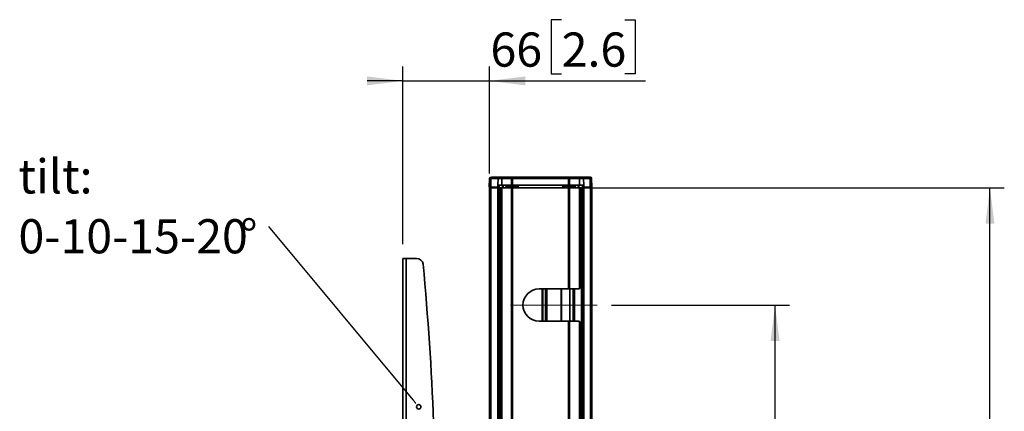
# Model space of a CAD drawing. Units: millimetres. Extents: x 3 to 206, y 14 to 256.
# Drawn here: x 135 to 204, y 188 to 215 of the extents above; entities that cross this region are included whole.
import ezdxf

# ---------------------------------------------------------------- set-up
doc = ezdxf.new("R2010")
doc.units = ezdxf.units.MM
doc.linetypes.add('CENTERX2', pattern=[20.32, 12.7, -2.54, 2.54, -2.54])
doc.layers.add('MAATENTEKST', color=179, linetype='Continuous')
doc.layers.add('SLD-0', color=179, linetype='Continuous')
doc.styles.add('SLDTEXTSTYLE0', font='TXT', dxfattribs={"width": 0.75})
doc.styles.add('SLDTEXTSTYLE1', font='TXT', dxfattribs={"width": 0.96})
doc.dimstyles.new('SLDDIMSTYLE0', dxfattribs={"dimtxt": 2.38125, "dimasz": 3.302, "dimexe": 0, "dimexo": 0.0625, "dimgap": 0.595312, "dimtad": 1, "dimdec": 0, "dimlfac": 11, "dimrnd": 1e-09, "dimzin": 12, "dimdsep": 46, "dimtxsty": 'SLDTEXTSTYLE0', "dimblk1": 'NONE', "dimblk2": 'NONE', "dimsah": 1, "dimcen": 0.09, "dimadec": 0, "dimazin": 3, "dimtfac": 1, "dimtofl": 0, "dimtmove": 0, "dimatfit": 3, "dimldrblk": 'NONE', "dimfxl": 0, "dimfrac": 2, "dimtolj": 1, "dimtzin": 12, "dimarcsym": 0})

# ---------------------------------------------------------------- blocks, each defined once
blk = doc.blocks.new('SW_NOTE_1')
at = {"layer": 'MAATENTEKST', "attachment_point": 1, "style": 'SLDTEXTSTYLE0'}
for s, insert, char_height in [('tilt:', (-192.12, 51.6), 26.194), ('0-10-15-20', (-192.12, 5.67), 26.194), ('°', (-21.86, 5.67), 26.19)]:
    blk.add_mtext(s, dxfattribs=dict(at, insert=insert, char_height=char_height))
blk = doc.blocks.new('_D_12')
at = {"layer": 'MAATENTEKST'}
for p, q in [((169.151, 203.145), (203.971, 203.145)), ((202.971, 74.486), (202.971, 203.145)), ((198.705, 145.412), (198.705, 146.137)), ((198.705, 146.137), (202.488, 146.137)), ((202.488, 146.137), (202.488, 145.412)), ((198.705, 139.256), (198.705, 138.532)), ((202.488, 138.532), (202.488, 139.256)), ((198.705, 138.532), (202.488, 138.532)), ((169.151, 74.486), (203.971, 74.486))]:
    blk.add_line(p, q, dxfattribs=at)
for points in [[(202.971, 203.145), (202.661, 200.645), (203.281, 200.645)], [(202.971, 74.486), (203.281, 76.986), (202.661, 76.986)]]:
    blk.add_solid(points, dxfattribs=at)
at = {"layer": 'MAATENTEKST', "char_height": 2.3813, "attachment_point": 1, "rotation": 90, "style": 'SLDTEXTSTYLE1'}
for s, insert in [('70.9', (199.597, 139.256)), ('1800', (199.597, 130.77))]:
    blk.add_mtext(s, dxfattribs=dict(at, insert=insert))
blk = doc.blocks.new('_None')
blk = doc.blocks.new('_D_14')
at = {"layer": 'MAATENTEKST'}
for p, q in [((173.092, 214.857), (172.368, 214.857)), ((172.368, 214.857), (172.368, 211.074)), ((177.489, 214.857), (178.213, 214.857)), ((178.213, 214.857), (178.213, 211.074)), ((162.024, 199.217), (162.024, 211.591)), ((168.051, 204.145), (168.051, 211.591)), ((172.368, 211.074), (173.092, 211.074)), ((178.213, 211.074), (177.489, 211.074)), ((162.024, 210.591), (159.524, 210.591)), ((162.024, 210.591), (168.051, 210.591)), ((168.051, 210.591), (178.937, 210.591))]:
    blk.add_line(p, q, dxfattribs=at)
for points in [[(162.024, 210.591), (159.524, 210.901), (159.524, 210.281)], [(168.051, 210.591), (170.551, 210.281), (170.551, 210.901)]]:
    blk.add_solid(points, dxfattribs=at)
at = {"layer": 'MAATENTEKST', "char_height": 2.3813, "attachment_point": 1, "style": 'SLDTEXTSTYLE1'}
for s, insert in [('66', (168.125, 213.965)), ('2.6', (173.092, 213.965))]:
    blk.add_mtext(s, dxfattribs=dict(at, insert=insert))
blk = doc.blocks.new('_D_15')
at = {"layer": 'MAATENTEKST'}
for p, q in [((176.573, 194.963), (188.981, 194.963)), ((187.981, 97.941), (187.981, 194.963)), ((183.714, 153.049), (183.714, 153.773)), ((183.714, 153.773), (187.498, 153.773)), ((187.498, 153.773), (187.498, 153.049)), ((183.714, 146.893), (183.714, 146.168)), ((187.498, 146.168), (187.498, 146.893)), ((183.714, 146.168), (187.498, 146.168)), ((176.573, 97.941), (188.981, 97.941))]:
    blk.add_line(p, q, dxfattribs=at)
for points in [[(187.981, 194.963), (187.671, 192.463), (188.291, 192.463)], [(187.981, 97.941), (188.291, 100.441), (187.671, 100.441)]]:
    blk.add_solid(points, dxfattribs=at)
at = {"layer": 'MAATENTEKST', "char_height": 2.3813, "attachment_point": 1, "rotation": 90, "style": 'SLDTEXTSTYLE1'}
for s, insert in [('57.2', (184.607, 146.893)), ('1452', (184.607, 138.406))]:
    blk.add_mtext(s, dxfattribs=dict(at, insert=insert))

msp = doc.modelspace()

# ---------------------------------------------------------------- linework, layer by layer
at = {"layer": 'MAATENTEKST'}
msp.add_line((162.728, 188.344), (152.664, 200.433), dxfattribs=at)
at = {"layer": 'MAATENTEKST', "linetype": 'CENTERX2', "lineweight": 18}
msp.add_line((169.517, 194.963), (175.573, 194.963), dxfattribs=at)
at = {"layer": 'SLD-0', "color": 179, "linetype": 'Continuous', "lineweight": 35}
for p, q in [((168.067, 203.784), (168.047, 203.19)), ((168.156, 203.784), (168.147, 203.19)), ((168.156, 203.784), (168.157, 203.802)), ((168.156, 203.784), (168.655, 203.784)), ((168.157, 203.802), (168.16, 203.818)), ((168.16, 203.818), (168.163, 203.833)), ((168.163, 203.833), (168.168, 203.847)), ((168.168, 203.847), (168.175, 203.857)), ((168.175, 203.857), (168.182, 203.865)), ((168.182, 203.865), (168.189, 203.87)), ((168.189, 203.87), (168.197, 203.872)), ((168.197, 203.872), (168.69, 203.872)), ((168.642, 203.19), (168.648, 203.311)), ((168.649, 203.327), (168.647, 203.19)), ((168.648, 203.311), (168.655, 203.784)), ((168.648, 203.311), (168.649, 203.327)), ((168.913, 203.327), (168.649, 203.327)), ((168.658, 203.818), (168.655, 203.802)), ((168.655, 203.802), (168.655, 203.784)), ((168.655, 203.784), (168.919, 203.784)), ((168.661, 203.833), (168.658, 203.818)), ((168.665, 203.847), (168.661, 203.833)), ((168.671, 203.857), (168.665, 203.847)), ((168.676, 203.865), (168.671, 203.857)), ((168.683, 203.87), (168.676, 203.865)), ((168.69, 203.872), (168.683, 203.87)), ((168.69, 203.872), (168.951, 203.872)), ((168.697, 203.19), (168.702, 203.327)), ((168.739, 203.327), (168.733, 203.19)), ((168.736, 203.189), (168.742, 203.327)), ((168.919, 203.784), (168.913, 203.327)), ((168.913, 203.327), (169.599, 203.327)), ((168.921, 203.818), (168.919, 203.802)), ((168.919, 203.802), (168.919, 203.784)), ((168.919, 203.784), (169.604, 203.784)), ((168.924, 203.833), (168.921, 203.818)), ((168.928, 203.847), (168.924, 203.833)), ((168.933, 203.857), (168.928, 203.847)), ((168.939, 203.865), (168.933, 203.857)), ((168.944, 203.87), (168.939, 203.865)), ((168.951, 203.872), (168.944, 203.87)), ((168.951, 203.872), (169.627, 203.872)), ((168.959, 203.145), (168.959, 203.327)), ((169.599, 203.327), (169.604, 203.784)), ((169.669, 203.327), (169.599, 203.327)), ((169.604, 203.784), (169.669, 203.784)), ((169.669, 203.872), (169.627, 203.872)), ((169.669, 203.872), (173.568, 203.872)), ((169.669, 203.784), (169.669, 203.327)), ((169.669, 203.784), (173.568, 203.784)), ((169.669, 203.327), (173.568, 203.327)), ((170.098, 203.28), (170.099, 203.327)), ((173.148, 203.327), (173.149, 203.28)), ((173.61, 203.872), (173.568, 203.872)), ((173.568, 203.327), (173.568, 203.784)), ((173.568, 203.784), (173.634, 203.784)), ((173.638, 203.327), (173.568, 203.327)), ((173.61, 203.872), (174.3, 203.872)), ((173.634, 203.784), (173.638, 203.327)), ((173.634, 203.784), (174.332, 203.784)), ((173.638, 203.327), (174.338, 203.327)), ((174.285, 203.327), (174.285, 203.145)), ((174.3, 203.872), (174.306, 203.87)), ((174.3, 203.872), (174.59, 203.872)), ((174.306, 203.87), (174.312, 203.865)), ((174.312, 203.865), (174.317, 203.857)), ((174.317, 203.857), (174.322, 203.847)), ((174.322, 203.847), (174.326, 203.833)), ((174.326, 203.833), (174.329, 203.818)), ((174.329, 203.818), (174.331, 203.802)), ((174.331, 203.802), (174.332, 203.784)), ((174.338, 203.327), (174.332, 203.784)), ((174.332, 203.784), (174.626, 203.784)), ((174.632, 203.327), (174.338, 203.327)), ((174.539, 203.327), (174.542, 203.265)), ((174.549, 203.19), (174.542, 203.327)), ((174.549, 203.19), (174.545, 203.327)), ((174.58, 203.327), (174.584, 203.19)), ((174.59, 203.872), (174.597, 203.87)), ((174.59, 203.872), (175.042, 203.872)), ((174.597, 203.87), (174.604, 203.865)), ((174.604, 203.865), (174.61, 203.857)), ((174.61, 203.857), (174.615, 203.847)), ((174.615, 203.847), (174.619, 203.833)), ((174.619, 203.833), (174.623, 203.818)), ((174.623, 203.818), (174.625, 203.802)), ((174.625, 203.802), (174.626, 203.784)), ((174.626, 203.784), (174.632, 203.327)), ((174.626, 203.784), (175.083, 203.784)), ((174.633, 203.327), (174.632, 203.327)), ((174.636, 203.19), (174.633, 203.327)), ((174.633, 203.327), (174.638, 203.19)), ((175.042, 203.872), (175.05, 203.87)), ((175.06, 203.872), (175.042, 203.872)), ((175.05, 203.87), (175.057, 203.865)), ((175.057, 203.865), (175.064, 203.857)), ((175.064, 203.857), (175.07, 203.847)), ((175.07, 203.847), (175.075, 203.833)), ((175.075, 203.833), (175.079, 203.818)), ((175.076, 203.872), (175.084, 203.872)), ((175.079, 203.818), (175.082, 203.802)), ((175.082, 203.802), (175.083, 203.784)), ((175.092, 203.19), (175.083, 203.784)), ((175.192, 203.19), (175.171, 203.784)), ((175.199, 203.19), (175.179, 203.784)), ((168.051, 203.145), (168.051, 138.723)), ((168.151, 203.145), (168.051, 203.145)), ((168.092, 203.19), (168.094, 203.145)), ((168.147, 203.19), (168.642, 203.19)), ((168.151, 138.725), (168.151, 203.145)), ((168.651, 203.145), (168.151, 203.145)), ((168.168, 203.145), (168.167, 203.19)), ((168.168, 203.145), (168.612, 203.145)), ((168.612, 203.145), (168.613, 203.19)), ((168.612, 203.145), (168.671, 203.145)), ((168.647, 203.19), (168.642, 203.19)), ((168.647, 203.19), (168.697, 203.19)), ((168.651, 138.716), (168.651, 203.145)), ((168.711, 203.145), (168.651, 203.145)), ((168.671, 203.145), (168.672, 203.19)), ((168.688, 203.145), (168.689, 203.19)), ((168.691, 203.145), (168.693, 203.19)), ((168.697, 203.19), (168.733, 203.19)), ((168.711, 138.713), (168.711, 203.145)), ((168.753, 203.145), (168.711, 203.145)), ((168.753, 138.711), (168.753, 203.145)), ((168.756, 203.145), (168.753, 203.145)), ((168.756, 138.711), (168.756, 203.145)), ((168.831, 203.145), (168.756, 203.145)), ((168.831, 203.145), (168.831, 138.706)), ((168.834, 203.145), (168.831, 203.145)), ((168.834, 138.706), (168.834, 203.145)), ((168.834, 203.145), (168.901, 203.145)), ((168.901, 203.145), (168.901, 138.701)), ((168.916, 203.145), (168.901, 203.145)), ((168.916, 203.145), (168.916, 138.7)), ((168.916, 203.145), (169.603, 203.145)), ((169.206, 203.28), (169.253, 203.24)), ((169.212, 203.145), (169.214, 203.2)), ((169.212, 203.145), (169.214, 203.19)), ((169.214, 203.192), (169.214, 203.192)), ((169.214, 203.192), (169.214, 203.19)), ((169.214, 203.19), (169.281, 203.19)), ((169.253, 203.24), (169.259, 203.236)), ((169.259, 203.236), (169.331, 203.236)), ((169.281, 203.191), (169.281, 203.19)), ((169.281, 203.19), (169.282, 203.145)), ((169.486, 203.19), (169.281, 203.19)), ((169.318, 203.272), (169.318, 203.28)), ((169.319, 203.263), (169.318, 203.272)), ((169.32, 203.255), (169.319, 203.263)), ((169.322, 203.249), (169.32, 203.255)), ((169.324, 203.243), (169.322, 203.249)), ((169.326, 203.239), (169.324, 203.243)), ((169.328, 203.237), (169.326, 203.239)), ((169.331, 203.236), (169.328, 203.237)), ((169.331, 203.236), (169.486, 203.236)), ((169.486, 203.236), (170.053, 203.236)), ((169.486, 203.19), (169.919, 203.19)), ((169.603, 203.145), (169.674, 203.145)), ((169.603, 203.145), (169.603, 138.62)), ((169.674, 138.609), (169.674, 203.145)), ((169.674, 203.145), (173.573, 203.145)), ((169.916, 203.145), (169.918, 203.192)), ((173.194, 203.236), (173.759, 203.236)), ((173.328, 203.191), (173.328, 203.19)), ((173.328, 203.19), (173.33, 203.145)), ((173.573, 203.145), (173.573, 196.088)), ((173.644, 203.145), (173.573, 203.145)), ((173.644, 196.088), (173.644, 203.145)), ((173.644, 203.145), (174.344, 203.145)), ((173.658, 203.145), (173.76, 203.145)), ((173.759, 203.236), (173.915, 203.236)), ((173.915, 203.236), (173.917, 203.237)), ((173.915, 203.236), (173.986, 203.236)), ((173.917, 203.237), (173.92, 203.239)), ((173.92, 203.239), (173.922, 203.243)), ((173.922, 203.243), (173.924, 203.249)), ((173.924, 203.249), (173.925, 203.255)), ((173.925, 203.255), (173.926, 203.263)), ((173.926, 203.263), (173.927, 203.272)), ((173.927, 203.272), (173.927, 203.28)), ((173.964, 203.145), (173.965, 203.19)), ((173.965, 203.19), (173.965, 203.191)), ((173.965, 203.19), (174.032, 203.19)), ((173.986, 203.236), (173.992, 203.24)), ((173.986, 203.236), (173.995, 203.235)), ((173.992, 203.24), (174.039, 203.28)), ((173.995, 203.235), (174, 203.234)), ((174.028, 203.214), (174.031, 203.203)), ((174.031, 203.2), (174.033, 203.145)), ((174.344, 196.116), (174.344, 203.145)), ((174.359, 203.145), (174.344, 203.145)), ((174.359, 196.127), (174.359, 203.145)), ((174.359, 203.145), (174.426, 203.145)), ((174.426, 203.145), (174.426, 196.241)), ((174.426, 203.145), (174.428, 203.145)), ((174.428, 196.27), (174.428, 203.145)), ((174.484, 203.145), (174.441, 203.145)), ((174.484, 137.391), (174.484, 203.145)), ((174.484, 203.145), (174.544, 203.145)), ((174.542, 203.265), (174.546, 203.189)), ((174.544, 203.145), (174.544, 137.387)), ((174.544, 203.145), (174.579, 203.145)), ((174.546, 203.19), (174.547, 203.145)), ((174.551, 203.145), (174.549, 203.19)), ((174.549, 203.19), (174.549, 203.19)), ((174.566, 203.19), (174.567, 203.145)), ((174.584, 203.19), (174.566, 203.19)), ((174.567, 203.145), (174.627, 203.145)), ((174.579, 203.145), (174.579, 137.386)), ((174.638, 203.145), (174.579, 203.145)), ((174.584, 203.19), (174.636, 203.19)), ((174.626, 203.19), (174.627, 203.145)), ((174.627, 203.145), (175.071, 203.145)), ((174.636, 203.19), (174.638, 203.19)), ((174.638, 203.19), (175.092, 203.19)), ((174.638, 203.145), (174.638, 137.383)), ((175.096, 203.145), (174.638, 203.145)), ((175.071, 203.145), (175.071, 203.19)), ((175.071, 203.145), (175.145, 203.145)), ((175.092, 203.19), (175.192, 203.19)), ((175.096, 137.376), (175.096, 203.145)), ((175.196, 203.145), (175.096, 203.145)), ((175.145, 203.145), (175.147, 203.19)), ((175.152, 203.145), (175.154, 203.19)), ((175.196, 137.378), (175.196, 203.145)), ((162.024, 157.307), (162.024, 198.217)), ((162.251, 198.217), (162.024, 198.217)), ((162.251, 157.307), (162.251, 198.217)), ((162.251, 198.217), (162.974, 198.217)), ((173.573, 196.088), (171.517, 196.088)), ((171.735, 196.088), (171.735, 193.838)), ((172.008, 193.838), (172.008, 196.088)), ((173.573, 196.088), (173.644, 196.088)), ((173.644, 196.088), (174.246, 196.088)), ((173.905, 196.088), (173.905, 193.838)), ((171.517, 193.838), (173.573, 193.838)), ((173.573, 193.838), (173.573, 137.492)), ((173.644, 193.838), (173.573, 193.838)), ((173.644, 137.481), (173.644, 193.838)), ((174.246, 193.838), (173.644, 193.838)), ((174.344, 137.4), (174.344, 193.81)), ((174.359, 137.399), (174.359, 193.799)), ((174.426, 193.684), (174.426, 137.394)), ((174.428, 137.394), (174.428, 193.656))]:
    msp.add_line(p, q, dxfattribs=at)
at = {"layer": 'SLD-0', "color": 8, "linetype": 'Continuous', "lineweight": 35}
for p, q in [((168.156, 203.784), (168.067, 203.784)), ((169.004, 203.327), (169.004, 203.145)), ((169.206, 203.28), (169.208, 203.327)), ((169.319, 203.327), (169.318, 203.28)), ((173.927, 203.28), (173.926, 203.327)), ((174.037, 203.327), (174.039, 203.28)), ((174.241, 203.145), (174.241, 203.327)), ((175.171, 203.784), (175.083, 203.784)), ((175.179, 203.784), (175.171, 203.784)), ((169.919, 203.191), (169.281, 203.191)), ((169.318, 203.28), (170.098, 203.28)), ((173.149, 203.28), (173.927, 203.28)), ((173.965, 203.191), (173.328, 203.191)), ((173.965, 203.19), (173.328, 203.19)), ((171.726, 196.088), (171.726, 193.838)), ((171.781, 193.838), (171.781, 196.088)), ((171.962, 196.088), (171.962, 193.838)), ((172.053, 193.838), (172.053, 196.088)), ((173.051, 196.088), (173.051, 193.838)), ((173.091, 193.838), (173.091, 196.088)), ((173.652, 196.088), (173.652, 193.838)), ((173.907, 193.838), (173.907, 196.088)), ((173.941, 196.088), (173.941, 193.838)), ((173.999, 196.088), (173.999, 193.838))]:
    msp.add_line(p, q, dxfattribs=at)
at = {"layer": 'SLD-0', "color": 179, "linetype": 'Continuous', "lineweight": 18}
msp.add_line((162.926, 188.106), (162.728, 188.344), dxfattribs=at)
at = {"layer": 'SLD-0', "color": 179, "linetype": 'Continuous', "lineweight": 35}
msp.add_circle((163.124, 187.868), 0.155, dxfattribs=at)
for centre, radius, start, end in [((168.158, 203.781), 0.0909, 90.00291, 177.99814), ((169.704, 203.804), 0.103, 138.51287, 191.09055), ((194.79, 203.806), 25.121, 179.84864, 180.04875), ((198.173, 203.806), 24.605, 179.84565, 180.04996), ((173.533, 203.804), 0.103, 348.94298, 41.26733), ((175.081, 203.781), 0.0909, 2.00039, 89.99856), ((175.088, 203.781), 0.0909, 2.00039, 89.99856), ((169.257, 203.197), 0.043, 95.06111, 176.01751), ((169.259, 203.19), 0.0455, 90.00616, 177.99489), ((169.259, 203.19), 0.0455, 90.00371, 177.99734), ((169.964, 203.19), 0.0455, 90.00812, 178.99794), ((170.053, 203.281), 0.0454, 269.99338, 359.00574), ((173.194, 203.281), 0.0455, 180.99719, 270.00541), ((173.283, 203.19), 0.0455, 1.00206, 89.99358), ((173.988, 203.197), 0.043, 3.9223, 84.9681), ((173.986, 203.19), 0.0455, 4.22195, 63.21683), ((162.974, 197.762), 0.455, 5.40964, 90.00051), ((-30.926, 179.398), 195.223, 2.17222, 5.41014), ((171.517, 194.963), 1.125, 90, 270), ((174.246, 196.27), 0.182, 308.43362, 351.03083), ((174.246, 193.656), 0.182, 8.96917, 51.56638)]:
    msp.add_arc(centre, radius, start, end, dxfattribs=at)
at = {"layer": 'SLD-0', "color": 8, "linetype": 'Continuous', "lineweight": 35}
msp.add_arc((175.083, 203.79), 0.0819, 54.47514, 89.8338, dxfattribs=at)
at = {"layer": 'SLD-0', "color": 179, "linetype": 'Continuous', "lineweight": 35}
for points, knots in [([(169.214, 203.2), (169.214, 203.204), (169.214, 203.216), (169.211, 203.243), (169.208, 203.265), (169.206, 203.28)], [0, 0, 0, 0, 0.1746829, 0.4353227, 1, 1, 1, 1]), ([(169.318, 203.28), (169.306, 203.28), (169.284, 203.28), (169.252, 203.279), (169.227, 203.279), (169.212, 203.279), (169.206, 203.28)], [0, 0, 0, 0, 0.3102861, 0.6078911, 0.8494991, 1, 1, 1, 1]), ([(169.214, 203.2), (169.214, 203.198), (169.214, 203.195), (169.214, 203.192), (169.214, 203.192)], [0, 0, 0, 0, 0.75037, 1, 1, 1, 1]), ([(169.214, 203.192), (169.214, 203.192), (169.216, 203.192), (169.221, 203.192), (169.227, 203.193), (169.235, 203.193), (169.246, 203.192), (169.254, 203.192), (169.259, 203.192)], [0, 0, 0, 0, 0.0359918, 0.115685, 0.294621, 0.4827296, 0.6328379, 1, 1, 1, 1]), ([(169.259, 203.236), (169.262, 203.235), (169.269, 203.233), (169.275, 203.222), (169.28, 203.208), (169.281, 203.197), (169.281, 203.191)], [0, 0, 0, 0, 0.166638, 0.390309, 0.676275, 1, 1, 1, 1]), ([(169.259, 203.192), (169.263, 203.192), (169.27, 203.192), (169.277, 203.191), (169.281, 203.191)], [0, 0, 0, 0, 0.515766, 1, 1, 1, 1]), ([(174.039, 203.28), (174.033, 203.279), (174.019, 203.279), (173.993, 203.279), (173.961, 203.28), (173.939, 203.28), (173.927, 203.28)], [0, 0, 0, 0, 0.150235, 0.391714, 0.689379, 1, 1, 1, 1]), ([(173.965, 203.191), (173.965, 203.197), (173.966, 203.208), (173.97, 203.222), (173.976, 203.233), (173.983, 203.235), (173.986, 203.236)], [0, 0, 0, 0, 0.324155, 0.61036, 0.833908, 1, 1, 1, 1]), ([(173.965, 203.191), (173.968, 203.191), (173.975, 203.192), (173.983, 203.192), (173.986, 203.192)], [0, 0, 0, 0, 0.484428, 1, 1, 1, 1]), ([(173.986, 203.192), (173.992, 203.192), (174, 203.192), (174.01, 203.193), (174.018, 203.193), (174.025, 203.192), (174.029, 203.192), (174.031, 203.192), (174.032, 203.192)], [0, 0, 0, 0, 0.367642, 0.517977, 0.706051, 0.884936, 0.964379, 1, 1, 1, 1]), ([(173.994, 203.235), (173.995, 203.235), (174, 203.233), (174.008, 203.231), (174.016, 203.225), (174.021, 203.22), (174.025, 203.215), (174.027, 203.211), (174.029, 203.208), (174.03, 203.207), (174.03, 203.207)], [0, 0, 0, 0, 0.0593266, 0.3522256, 0.516403, 0.6649944, 0.792789, 0.894519, 0.9650444, 1, 1, 1, 1]), ([(174.039, 203.28), (174.037, 203.265), (174.034, 203.243), (174.032, 203.216), (174.031, 203.204), (174.031, 203.2)], [0, 0, 0, 0, 0.564907, 0.825568, 1, 1, 1, 1]), ([(174.344, 196.116), (174.324, 196.106), (174.294, 196.09), (174.259, 196.089), (174.246, 196.088)], [0, 0, 0, 0, 0.6275033, 1, 1, 1, 1]), ([(174.344, 196.116), (174.347, 196.119), (174.353, 196.122), (174.358, 196.126), (174.359, 196.127)], [0, 0, 0, 0, 0.643436, 1, 1, 1, 1]), ([(174.426, 196.241), (174.427, 196.251), (174.428, 196.26), (174.428, 196.27), (174.428, 196.27)], [0, 0, 0, 0, 0.973516, 1, 1, 1, 1]), ([(174.344, 193.81), (174.324, 193.82), (174.294, 193.835), (174.259, 193.837), (174.246, 193.838)], [0, 0, 0, 0, 0.627503, 1, 1, 1, 1]), ([(174.344, 193.81), (174.347, 193.807), (174.353, 193.804), (174.358, 193.8), (174.359, 193.799)], [0, 0, 0, 0, 0.643436, 1, 1, 1, 1]), ([(174.428, 193.656), (174.428, 193.656), (174.428, 193.666), (174.427, 193.675), (174.426, 193.684)], [0, 0, 0, 0, 0.026484, 1, 1, 1, 1])]:
    msp.add_open_spline(points, degree=3, knots=knots, dxfattribs=at)

# ---------------------------------------------------------------- block references
at = {"color": 7, "linetype": 'Continuous', "xscale": 0.09090909090909091, "yscale": 0.09090909090909091, "zscale": 0.09090909090909091}
msp.add_blockref('SW_NOTE_1', (152.664, 200.433), dxfattribs=at)

# ---------------------------------------------------------------- dimensions: what is measured, and where the dimension line sits
at = {"layer": 'MAATENTEKST'}
dim = msp.add_linear_dim(base=(162.024, 210.591), p1=(168.051, 203.145), p2=(162.024, 198.217), dimstyle='SLDDIMSTYLE0', dxfattribs=at)
dim.commit()
dim.dimension.update_dxf_attribs({"geometry": '_D_14', "text_midpoint": (173.531, 210.591), "dimtype": 160})
for base, p1, p2, picture, middle in [((202.971, 74.486), (168.151, 203.145), (168.151, 74.486), '_D_12', (202.971, 138.815)), ((187.981, 97.941), (175.573, 194.963), (175.573, 97.941), '_D_15', (187.981, 146.452))]:
    dim = msp.add_linear_dim(base=base, p1=p1, p2=p2, angle=90, dimstyle='SLDDIMSTYLE0', dxfattribs=at)
    dim.commit()
    dim.dimension.update_dxf_attribs({"geometry": picture, "text_midpoint": middle, "dimtype": 160})

doc.saveas('drawing.dxf')
